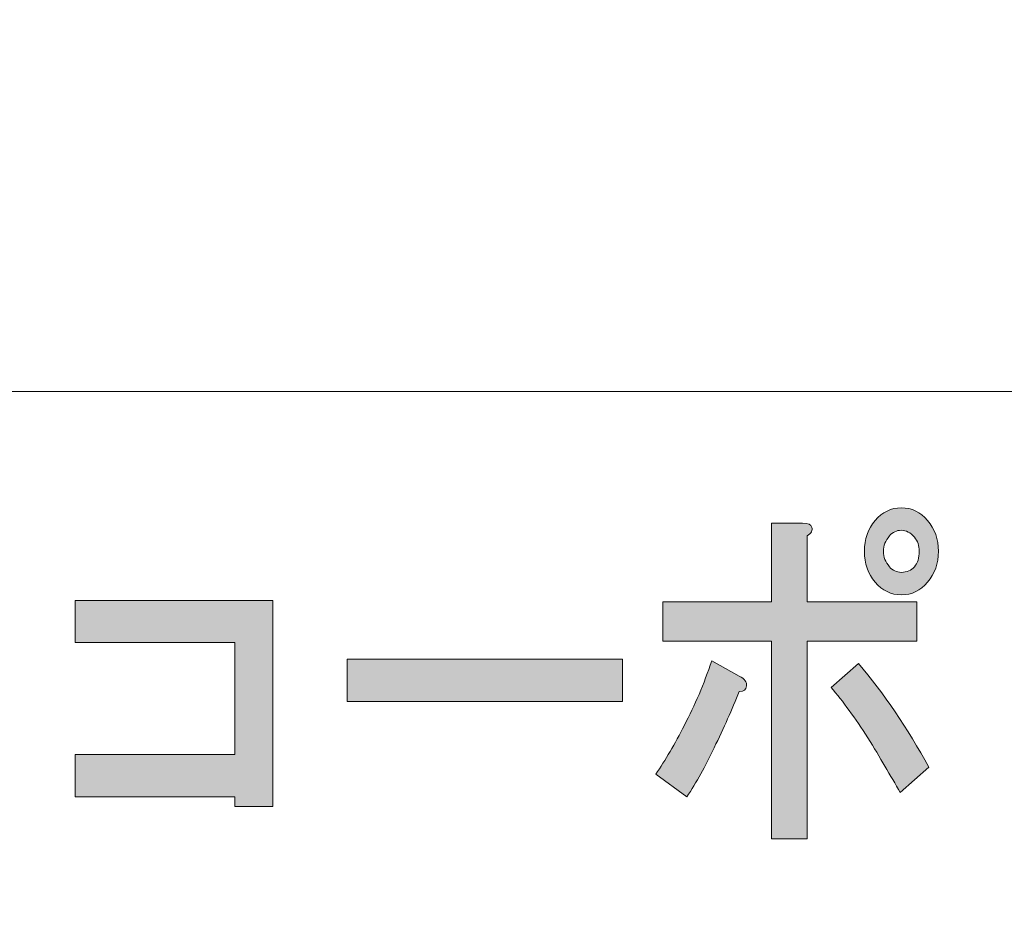
# Model space of a CAD drawing. Units: inches. Extents: x -43 to 253, y 44 to 253.
# Drawn here: x 12 to 25, y 59 to 72 of the extents above; entities that cross this region are included whole.
import ezdxf

# ---------------------------------------------------------------- set-up
doc = ezdxf.new("R2010")
doc.units = ezdxf.units.IN
doc.header["$MEASUREMENT"] = 0
doc.layers.add('儗僀儎乕 1', color=7, linetype='Continuous')

# ---------------------------------------------------------------- blocks, each defined once
blk = doc.blocks.new('block 8')
at = {"layer": '儗僀儎乕 1'}
h = blk.add_hatch(color=7, dxfattribs=at)
h.dxf.hatch_style = 2
edge = h.paths.add_edge_path()
edge.add_spline(control_points=[(21.087, 61.587), (20.967, 61.33), (20.841, 61.105), (20.71, 60.912), (20.71, 60.912), (20.283, 61.221), (20.283, 61.221), (20.415, 61.414), (20.546, 61.639), (20.677, 61.896), (20.819, 62.166), (20.945, 62.462), (21.054, 62.783), (21.054, 62.783), (21.431, 62.571), (21.431, 62.571), (21.508, 62.533), (21.541, 62.487), (21.53, 62.436), (21.53, 62.385), (21.497, 62.359), (21.431, 62.359), (21.333, 62.115), (21.218, 61.857), (21.087, 61.587)], knot_values=[0, 0, 0, 0, 1, 1, 1, 2, 2, 2, 3, 3, 3, 4, 4, 4, 5, 5, 5, 6, 6, 6, 7, 7, 7, 8, 8, 8, 8], degree=3, periodic=1)
edge = h.paths.add_edge_path()
edge.add_spline(control_points=[(22.432, 64.616), (22.443, 64.578), (22.421, 64.539), (22.366, 64.5), (22.366, 64.5), (22.366, 63.594), (22.366, 63.594), (22.366, 63.594), (23.875, 63.594), (23.875, 63.594), (23.875, 63.594), (23.875, 63.054), (23.875, 63.054), (23.875, 63.054), (22.366, 63.054), (22.366, 63.054), (22.366, 63.054), (22.366, 60.333), (22.366, 60.333), (22.366, 60.333), (21.874, 60.333), (21.874, 60.333), (21.874, 60.333), (21.874, 63.054), (21.874, 63.054), (21.874, 63.054), (20.382, 63.054), (20.382, 63.054), (20.382, 63.054), (20.382, 63.594), (20.382, 63.594), (20.382, 63.594), (21.874, 63.594), (21.874, 63.594), (21.874, 63.594), (21.874, 64.674), (21.874, 64.674), (21.874, 64.674), (22.3, 64.674), (22.3, 64.674), (22.377, 64.674), (22.421, 64.655), (22.432, 64.616)], knot_values=[0, 0, 0, 0, 1, 1, 1, 2, 2, 2, 3, 3, 3, 4, 4, 4, 5, 5, 5, 6, 6, 6, 7, 7, 7, 8, 8, 8, 9, 9, 9, 10, 10, 10, 11, 11, 11, 12, 12, 12, 13, 13, 13, 14, 14, 14, 14], degree=3, periodic=1)
edge = h.paths.add_edge_path()
edge.add_spline(control_points=[(24.039, 61.317), (24.039, 61.317), (23.645, 60.97), (23.645, 60.97), (23.514, 61.201), (23.366, 61.452), (23.202, 61.722), (23.027, 61.992), (22.858, 62.224), (22.694, 62.417), (22.694, 62.417), (23.071, 62.745), (23.071, 62.745), (23.421, 62.333), (23.743, 61.857), (24.039, 61.317)], knot_values=[0, 0, 0, 0, 1, 1, 1, 2, 2, 2, 3, 3, 3, 4, 4, 4, 5, 5, 5, 5], degree=3, periodic=1)
edge = h.paths.add_edge_path()
edge.add_spline(control_points=[(24.022, 64.713), (24.121, 64.597), (24.17, 64.455), (24.17, 64.288), (24.17, 64.121), (24.121, 63.98), (24.022, 63.864), (23.924, 63.748), (23.804, 63.69), (23.661, 63.69), (23.519, 63.69), (23.399, 63.748), (23.301, 63.864), (23.202, 63.98), (23.153, 64.121), (23.153, 64.288), (23.153, 64.455), (23.202, 64.597), (23.301, 64.713), (23.399, 64.828), (23.519, 64.886), (23.661, 64.886), (23.804, 64.886), (23.924, 64.828), (24.022, 64.713)], knot_values=[0, 0, 0, 0, 1, 1, 1, 2, 2, 2, 3, 3, 3, 4, 4, 4, 5, 5, 5, 6, 6, 6, 7, 7, 7, 8, 8, 8, 8], degree=3, periodic=1)
edge = h.paths.add_edge_path()
edge.add_spline(control_points=[(23.842, 64.076), (23.886, 64.127), (23.907, 64.198), (23.907, 64.288), (23.907, 64.365), (23.886, 64.43), (23.842, 64.481), (23.787, 64.546), (23.727, 64.578), (23.661, 64.578), (23.596, 64.578), (23.541, 64.552), (23.497, 64.5), (23.443, 64.436), (23.415, 64.365), (23.415, 64.288), (23.415, 64.211), (23.443, 64.14), (23.497, 64.076), (23.541, 64.025), (23.596, 63.999), (23.661, 63.999), (23.738, 63.999), (23.798, 64.025), (23.842, 64.076)], knot_values=[0, 0, 0, 0, 1, 1, 1, 2, 2, 2, 3, 3, 3, 4, 4, 4, 5, 5, 5, 6, 6, 6, 7, 7, 7, 8, 8, 8, 8], degree=3, periodic=1)
h = blk.add_hatch(color=7, dxfattribs=at)
h.dxf.hatch_style = 2
h.paths.add_polyline_path([(15.017, 60.777), (14.493, 60.777), (14.493, 60.912), (12.295, 60.912), (12.295, 61.491), (14.493, 61.491), (14.493, 63.034), (12.295, 63.034), (12.295, 63.613), (15.017, 63.613)])
h = blk.add_hatch(color=7, dxfattribs=at)
h.dxf.hatch_style = 2
h.paths.add_polyline_path([(16.036, 62.224), (16.036, 62.803), (19.824, 62.803), (19.824, 62.224)])
at = {"layer": '儗僀儎乕 1', "lineweight": 0}
for points in [[(15.017, 60.777), (14.493, 60.777), (14.493, 60.912), (12.295, 60.912), (12.295, 61.491), (14.493, 61.491), (14.493, 63.034), (12.295, 63.034), (12.295, 63.613), (15.017, 63.613), (15.017, 60.777)], [(16.036, 62.224), (16.036, 62.803), (19.824, 62.803), (19.824, 62.224), (16.036, 62.224)]]:
    blk.add_lwpolyline(points, dxfattribs=at)
for points, knots in [([(24.022, 64.713), (24.121, 64.597), (24.17, 64.455), (24.17, 64.288), (24.17, 64.121), (24.121, 63.98), (24.022, 63.864), (23.924, 63.748), (23.804, 63.69), (23.661, 63.69), (23.519, 63.69), (23.399, 63.748), (23.301, 63.864), (23.202, 63.98), (23.153, 64.121), (23.153, 64.288), (23.153, 64.455), (23.202, 64.597), (23.301, 64.713), (23.399, 64.828), (23.519, 64.886), (23.661, 64.886), (23.804, 64.886), (23.924, 64.828), (24.022, 64.713)], [0, 0, 0, 0, 1, 1, 1, 2, 2, 2, 3, 3, 3, 4, 4, 4, 5, 5, 5, 6, 6, 6, 7, 7, 7, 8, 8, 8, 8]), ([(22.432, 64.616), (22.443, 64.578), (22.421, 64.539), (22.366, 64.5), (22.366, 64.5), (22.366, 63.594), (22.366, 63.594), (22.366, 63.594), (23.875, 63.594), (23.875, 63.594), (23.875, 63.594), (23.875, 63.054), (23.875, 63.054), (23.875, 63.054), (22.366, 63.054), (22.366, 63.054), (22.366, 63.054), (22.366, 60.333), (22.366, 60.333), (22.366, 60.333), (21.874, 60.333), (21.874, 60.333), (21.874, 60.333), (21.874, 63.054), (21.874, 63.054), (21.874, 63.054), (20.382, 63.054), (20.382, 63.054), (20.382, 63.054), (20.382, 63.594), (20.382, 63.594), (20.382, 63.594), (21.874, 63.594), (21.874, 63.594), (21.874, 63.594), (21.874, 64.674), (21.874, 64.674), (21.874, 64.674), (22.3, 64.674), (22.3, 64.674), (22.377, 64.674), (22.421, 64.655), (22.432, 64.616)], [0, 0, 0, 0, 1, 1, 1, 2, 2, 2, 3, 3, 3, 4, 4, 4, 5, 5, 5, 6, 6, 6, 7, 7, 7, 8, 8, 8, 9, 9, 9, 10, 10, 10, 11, 11, 11, 12, 12, 12, 13, 13, 13, 14, 14, 14, 14]), ([(23.842, 64.076), (23.886, 64.127), (23.907, 64.198), (23.907, 64.288), (23.907, 64.365), (23.886, 64.43), (23.842, 64.481), (23.787, 64.546), (23.727, 64.578), (23.661, 64.578), (23.596, 64.578), (23.541, 64.552), (23.497, 64.5), (23.443, 64.436), (23.415, 64.365), (23.415, 64.288), (23.415, 64.211), (23.443, 64.14), (23.497, 64.076), (23.541, 64.025), (23.596, 63.999), (23.661, 63.999), (23.738, 63.999), (23.798, 64.025), (23.842, 64.076)], [0, 0, 0, 0, 1, 1, 1, 2, 2, 2, 3, 3, 3, 4, 4, 4, 5, 5, 5, 6, 6, 6, 7, 7, 7, 8, 8, 8, 8]), ([(21.087, 61.587), (20.967, 61.33), (20.841, 61.105), (20.71, 60.912), (20.71, 60.912), (20.283, 61.221), (20.283, 61.221), (20.415, 61.414), (20.546, 61.639), (20.677, 61.896), (20.819, 62.166), (20.945, 62.462), (21.054, 62.783), (21.054, 62.783), (21.431, 62.571), (21.431, 62.571), (21.508, 62.533), (21.541, 62.487), (21.53, 62.436), (21.53, 62.385), (21.497, 62.359), (21.431, 62.359), (21.333, 62.115), (21.218, 61.857), (21.087, 61.587)], [0, 0, 0, 0, 1, 1, 1, 2, 2, 2, 3, 3, 3, 4, 4, 4, 5, 5, 5, 6, 6, 6, 7, 7, 7, 8, 8, 8, 8]), ([(24.039, 61.317), (24.039, 61.317), (23.645, 60.97), (23.645, 60.97), (23.514, 61.201), (23.366, 61.452), (23.202, 61.722), (23.027, 61.992), (22.858, 62.224), (22.694, 62.417), (22.694, 62.417), (23.071, 62.745), (23.071, 62.745), (23.421, 62.333), (23.743, 61.857), (24.039, 61.317)], [0, 0, 0, 0, 1, 1, 1, 2, 2, 2, 3, 3, 3, 4, 4, 4, 5, 5, 5, 5])]:
    blk.add_open_spline(points, degree=3, knots=knots, dxfattribs=at)
blk = doc.blocks.new('block 2')
at = {"layer": '儗僀儎乕 1', "color": 7, "lineweight": 18}
for points in [[(246.951, 246.38), (-36.915, 246.38), (-36.915, 66.485), (246.951, 66.485), (246.951, 246.38)], [(-36.915, 50.483), (47.625, 50.483), (47.625, 66.485), (-36.915, 66.485), (-36.915, 50.483)]]:
    blk.add_lwpolyline(points, dxfattribs=at)
at = {"layer": '儗僀儎乕 1'}
blk.add_blockref('block 8', (0, 0), dxfattribs=at)

msp = doc.modelspace()

# ---------------------------------------------------------------- block references
at = {"layer": '儗僀儎乕 1'}
msp.add_blockref('block 2', (0, 0), dxfattribs=at)

doc.saveas('drawing.dxf')
